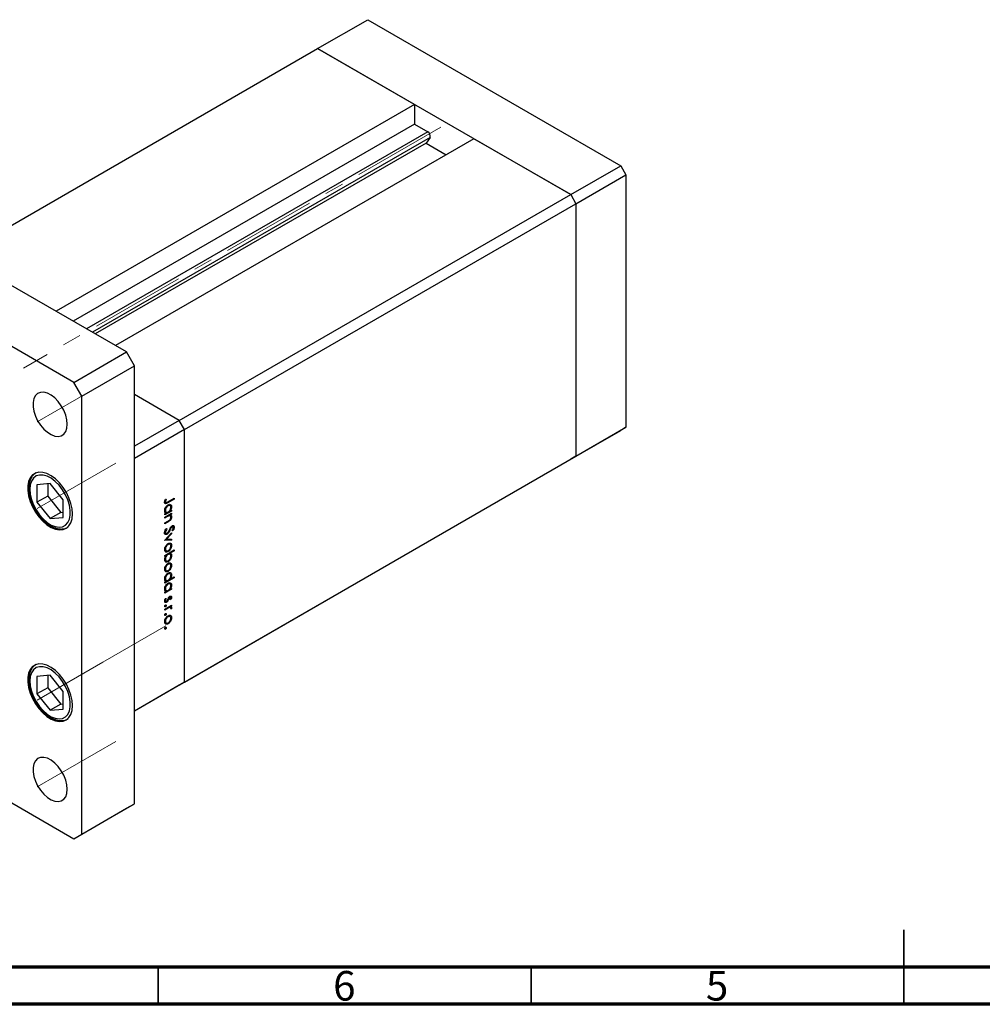
# Model space of a CAD drawing. Units: millimetres. Extents: x 15 to 461, y 5 to 292.
# Drawn here: x 96 to 226, y 5 to 137 of the extents above; entities that cross this region are included whole.
import ezdxf

# ---------------------------------------------------------------- set-up
doc = ezdxf.new("R2010")
doc.units = ezdxf.units.MM
doc.linetypes.add('CENTERX2', pattern=[20.32, 12.7, -2.54, 2.54, -2.54])
doc.styles.add('SLDTEXTSTYLE0', font='TXT', dxfattribs={"width": 0.75})

msp = doc.modelspace()

# ---------------------------------------------------------------- linework, layer by layer
at = {"color": 7, "linetype": 'Continuous', "lineweight": 25}
for p, q in [((136.38, 133.26), (143.1, 137.13)), ((143.1, 137.13), (177.04, 117.54)), ((88.3, 105.5), (136.38, 133.26)), ((149.37, 125.76), (136.38, 133.26)), ((136.38, 133.26), (170.32, 113.66)), ((149.37, 125.76), (101.29, 98)), ((149.37, 125.76), (149.37, 123.1)), ((149.37, 123.1), (103.59, 96.67)), ((149.37, 123.1), (151.16, 122.07)), ((150.92, 120.58), (106.55, 94.96)), ((157.33, 121.16), (109.24, 93.41)), ((151.45, 121.33), (150.92, 120.58)), ((150.92, 120.58), (153.61, 119.02)), ((170.32, 113.66), (157.33, 121.16)), ((170.32, 113.66), (177.04, 117.54)), ((171.03, 112.44), (177.74, 116.32)), ((177.04, 117.54), (177.74, 116.32)), ((177.74, 116.32), (177.74, 82.43)), ((117.82, 83.35), (170.32, 113.66)), ((170.32, 113.66), (171.03, 112.44)), ((118.52, 82.13), (171.03, 112.44)), ((171.03, 112.44), (171.03, 78.55)), ((110.74, 92.54), (77.51, 111.73)), ((103.67, 88.46), (70.44, 107.64)), ((103.67, 88.46), (110.74, 92.54)), ((111.81, 90.7), (110.74, 92.54)), ((104.73, 86.62), (111.81, 90.7)), ((111.81, 31.91), (111.81, 90.7)), ((104.73, 86.62), (103.67, 88.46)), ((104.73, 27.83), (104.73, 86.62)), ((117.82, 83.35), (111.81, 86.82)), ((117.82, 83.35), (111.81, 79.88)), ((118.52, 82.13), (117.82, 83.35)), ((118.52, 82.13), (111.81, 78.25)), ((118.52, 48.24), (118.52, 82.13)), ((170.32, 78.14), (177.04, 82.02)), ((171.03, 78.55), (177.74, 82.43)), ((177.74, 82.43), (177.04, 82.02)), ((111.81, 44.36), (111.81, 78.25)), ((117.82, 47.83), (170.32, 78.14)), ((118.52, 48.24), (171.03, 78.55)), ((171.03, 78.55), (170.32, 78.14)), ((100.49, 74.88), (98.73, 74.73)), ((98.73, 74.73), (98.73, 72.38)), ((100.17, 74.85), (100.17, 73.21)), ((102.25, 72.69), (100.49, 74.88)), ((100.17, 73.21), (98.73, 72.38)), ((100.17, 73.21), (101.93, 71.02)), ((102.25, 70.34), (102.25, 72.69)), ((115.98, 72.81), (116.08, 72.79)), ((117.11, 72.79), (116.27, 72.3)), ((116.29, 72.44), (117.11, 72.91)), ((117, 72.85), (117.11, 72.79)), ((117.11, 72.91), (117.11, 72.79)), ((98.73, 72.38), (100.49, 70.19)), ((115.85, 72.44), (116.01, 72.35)), ((115.87, 72.51), (115.97, 72.45)), ((115.89, 72.61), (115.98, 72.56)), ((116.23, 71.97), (116.32, 71.91)), ((116.62, 71.91), (116.37, 72.05)), ((116.65, 71.84), (116.79, 71.76)), ((101.93, 71.02), (100.49, 70.19)), ((100.49, 70.19), (102.25, 70.34)), ((101.93, 71.02), (102.25, 71.05)), ((115.87, 71.34), (115.97, 71.28)), ((116.78, 71.2), (115.87, 70.68)), ((115.87, 71.16), (116.12, 71.01)), ((115.87, 70.39), (116.78, 70.91)), ((115.87, 70.81), (116.03, 70.9)), ((115.87, 70.68), (115.87, 70.81)), ((116.2, 70.45), (115.87, 70.26)), ((115.87, 70.26), (115.87, 70.39)), ((115.93, 71.12), (115.88, 71.09)), ((116.31, 70.64), (116.44, 70.57)), ((116.63, 70.53), (116.37, 70.68)), ((116.42, 70.7), (116.44, 70.6)), ((116.5, 70.75), (116.61, 70.69)), ((116.53, 71.28), (116.61, 71.23)), ((116.61, 71.23), (116.78, 71.33)), ((116.78, 70.78), (116.61, 70.69)), ((116.66, 71.26), (116.78, 71.2)), ((116.66, 70.84), (116.78, 70.78)), ((116.66, 70.47), (116.79, 70.39)), ((116.78, 71.33), (116.78, 71.2)), ((116.78, 70.91), (116.78, 70.78)), ((115.87, 69.6), (116.3, 69.84)), ((116.33, 69.74), (115.87, 69.47)), ((115.87, 69.47), (115.87, 69.6)), ((116.09, 68.84), (116.17, 68.79)), ((116.11, 68.87), (116.17, 68.79)), ((116.62, 68.94), (116.7, 68.9)), ((116.76, 69.14), (116.86, 69.09)), ((116.96, 69.1), (116.81, 69.18)), ((116.84, 69.2), (117.14, 69.03)), ((115.84, 68.3), (116.04, 68.19)), ((115.84, 68.26), (116.17, 68.07)), ((115.86, 68.42), (115.97, 68.36)), ((115.87, 67.27), (116.78, 68.27)), ((116.03, 67.45), (116.12, 67.4)), ((116.78, 68.13), (116.12, 67.4)), ((116.12, 67.4), (116.78, 67.44)), ((116.55, 67.43), (116.78, 67.3)), ((116.69, 68.18), (116.78, 68.13)), ((116.78, 68.27), (116.78, 68.13)), ((116.78, 67.44), (116.78, 67.3)), ((116.93, 68.52), (116.86, 68.6)), ((116.78, 67.3), (115.87, 67.25)), ((115.87, 67.25), (115.87, 67.27)), ((115.87, 66.14), (115.97, 66.09)), ((116.23, 66.76), (116.32, 66.71)), ((116.62, 66.71), (116.37, 66.85)), ((116.56, 66.13), (116.64, 66.08)), ((116.65, 66.65), (116.79, 66.57)), ((115.86, 65.97), (116.11, 65.83)), ((115.87, 65.24), (117.14, 65.97)), ((115.87, 65.11), (115.87, 65.24)), ((116.04, 65.21), (115.87, 65.11)), ((115.88, 64.79), (115.97, 64.74)), ((115.93, 65.27), (116.04, 65.21)), ((116.18, 65.84), (116.32, 65.75)), ((116.21, 65.44), (116.33, 65.37)), ((116.62, 65.38), (116.36, 65.52)), ((116.5, 65.6), (116.61, 65.54)), ((117.14, 65.84), (116.61, 65.54)), ((116.65, 65.3), (116.79, 65.21)), ((117.03, 65.91), (117.14, 65.84)), ((117.14, 65.97), (117.14, 65.84)), ((115.86, 64.62), (116.12, 64.48)), ((115.87, 63.49), (115.97, 63.43)), ((116.17, 64.49), (116.32, 64.4)), ((116.23, 64.1), (116.32, 64.05)), ((116.62, 64.05), (116.37, 64.19)), ((116.56, 63.48), (116.64, 63.43)), ((116.65, 63.99), (116.79, 63.91)), ((115.86, 63.32), (116.11, 63.17)), ((117.14, 62.25), (115.87, 61.52)), ((115.87, 62.18), (115.97, 62.12)), ((116.18, 63.18), (116.32, 63.1)), ((116.23, 62.81), (116.32, 62.75)), ((116.62, 62.75), (116.37, 62.89)), ((116.53, 62.11), (116.6, 62.07)), ((116.6, 62.07), (117.14, 62.38)), ((116.65, 62.68), (116.79, 62.6)), ((117.03, 62.32), (117.14, 62.25)), ((117.14, 62.38), (117.14, 62.25)), ((115.87, 62), (116.12, 61.85)), ((115.87, 61.65), (116.03, 61.74)), ((115.87, 61.52), (115.87, 61.65)), ((115.87, 60.82), (115.97, 60.77)), ((115.93, 61.96), (115.88, 61.93)), ((115.92, 61.8), (116.03, 61.74)), ((116.23, 61.45), (116.32, 61.4)), ((116.62, 61.39), (116.37, 61.54)), ((116.61, 60.72), (116.78, 60.81)), ((116.65, 61.33), (116.79, 61.25)), ((116.78, 60.81), (116.78, 60.69)), ((116.78, 60.69), (115.87, 60.16)), ((115.87, 60.64), (116.12, 60.5)), ((115.87, 60.29), (116.03, 60.38)), ((115.87, 60.16), (115.87, 60.29)), ((115.93, 60.61), (115.88, 60.58)), ((115.92, 60.44), (116.03, 60.38)), ((115.98, 59.47), (116.06, 59.44)), ((116.4, 59.59), (116.48, 59.54)), ((116.47, 59.68), (116.56, 59.63)), ((116.65, 59.63), (116.5, 59.72)), ((116.53, 60.76), (116.61, 60.72)), ((116.57, 59.76), (116.79, 59.62)), ((116.66, 60.75), (116.78, 60.69)), ((115.86, 59.1), (116.12, 58.95)), ((115.86, 58.4), (115.96, 58.34)), ((115.87, 59.15), (116.01, 59.07)), ((115.87, 58.04), (116.78, 58.56)), ((115.88, 59.23), (115.97, 59.18)), ((115.96, 58.58), (116.06, 58.52)), ((116.17, 59.13), (116.26, 59.08)), ((116.35, 58.32), (116.49, 58.24)), ((116.63, 58.24), (116.43, 58.36)), ((116.46, 58.38), (116.79, 58.19)), ((116.53, 58.42), (116.64, 58.35)), ((116.59, 59.33), (116.66, 59.28)), ((116.66, 59.28), (116.59, 59.32)), ((116.78, 58.43), (116.64, 58.35)), ((116.66, 58.5), (116.78, 58.43)), ((116.78, 58.56), (116.78, 58.43)), ((115.86, 57.25), (115.96, 57.19)), ((116.18, 58.09), (115.87, 57.91)), ((115.87, 57.91), (115.87, 58.04)), ((115.96, 57.43), (116.06, 57.37)), ((116.23, 57.07), (116.32, 57.01)), ((116.62, 57.01), (116.37, 57.16)), ((116.65, 56.96), (116.79, 56.87)), ((116.76, 58.06), (116.66, 58.07)), ((116.67, 58.11), (116.76, 58.06)), ((115.86, 56.28), (116.11, 56.14)), ((115.87, 56.45), (115.97, 56.4)), ((115.96, 55.58), (116.06, 55.52)), ((116.18, 56.15), (116.32, 56.06)), ((116.56, 56.44), (116.64, 56.39)), ((115.86, 55.4), (115.96, 55.34)), ((100.49, 49.16), (98.73, 49)), ((98.73, 49), (98.73, 46.66)), ((100.17, 49.13), (100.17, 47.49)), ((102.25, 46.97), (100.49, 49.16)), ((118.52, 48.24), (111.81, 44.36)), ((117.82, 47.83), (111.81, 44.36)), ((117.82, 47.83), (118.52, 48.24)), ((70.44, 46.4), (103.67, 27.22)), ((100.17, 47.49), (98.73, 46.66)), ((98.73, 46.66), (100.49, 44.47)), ((100.17, 47.49), (101.93, 45.3)), ((102.25, 44.62), (102.25, 46.97)), ((101.93, 45.3), (100.49, 44.47)), ((101.93, 45.3), (102.25, 45.33)), ((100.49, 44.47), (102.25, 44.62)), ((104.73, 27.83), (111.81, 31.91)), ((110.74, 31.3), (111.81, 31.91)), ((103.67, 27.22), (110.74, 31.3)), ((103.67, 27.22), (104.73, 27.83))]:
    msp.add_line(p, q, dxfattribs=at)
at = {"color": 7, "linetype": 'CENTERX2', "lineweight": 18}
for p, q in [((152.89, 122.69), (96.93, 90.38)), ((98.76, 83.17), (109.3, 89.25)), ((98.76, 71.53), (109.3, 77.62)), ((116.01, 55.77), (107.56, 50.9)), ((98.76, 45.81), (107.56, 50.9)), ((98.76, 34.18), (109.3, 40.26))]:
    msp.add_line(p, q, dxfattribs=at)
at = {"color": 8, "linetype": 'Continuous', "lineweight": 25}
for p, q in [((151.16, 122.07), (105.38, 95.64)), ((151.45, 121.33), (106.16, 95.19)), ((116.15, 72.37), (116.27, 72.3)), ((116.09, 70.51), (116.2, 70.45)), ((116.22, 69.8), (116.33, 69.74)), ((116.49, 68.68), (116.57, 68.64)), ((116.06, 58.15), (116.18, 58.09)), ((116.3, 59.39), (116.38, 59.34))]:
    msp.add_line(p, q, dxfattribs=at)
at = {"color": 7, "linetype": 'Continuous', "lineweight": 35}
for p, q in [((215, 5), (215, 15)), ((115, 10), (115, 5)), ((165, 10), (165, 5)), ((215, 10), (215, 5))]:
    msp.add_line(p, q, dxfattribs=at)
at = {"color": 7, "linetype": 'Continuous', "lineweight": 70}
for p, q in [((410, 10), (20, 10)), ((415, 5), (15, 5))]:
    msp.add_line(p, q, dxfattribs=at)
at = {"color": 7, "linetype": 'Continuous', "lineweight": 25, "flags": 128}
for points in [[(102.79, 82.84), (102.74, 83.45), (102.58, 84.08), (102.32, 84.72), (101.98, 85.33), (101.57, 85.89), (101.11, 86.37), (100.62, 86.75), (100.12, 87), (99.64, 87.13), (99.2, 87.11), (98.82, 86.96), (98.52, 86.68), (98.31, 86.28), (98.21, 85.78), (98.21, 85.2), (98.31, 84.58), (98.52, 83.94), (98.82, 83.31), (99.2, 82.72), (99.64, 82.2), (100.12, 81.77), (100.62, 81.45), (101.11, 81.26), (101.57, 81.2), (101.98, 81.29), (102.32, 81.51), (102.58, 81.85), (102.74, 82.3), (102.79, 82.84)], [(103.5, 70.8), (103.44, 71.49), (103.28, 72.21), (103.02, 72.95), (102.67, 73.67), (102.24, 74.36), (101.74, 74.97), (101.2, 75.5), (100.63, 75.92), (100.06, 76.22), (99.51, 76.38), (98.99, 76.41), (98.52, 76.29), (98.13, 76.04), (97.82, 75.67), (97.61, 75.18), (97.5, 74.59), (97.5, 73.93), (97.61, 73.22), (97.82, 72.49), (98.13, 71.75), (98.52, 71.05), (98.99, 70.4), (99.51, 69.82), (100.06, 69.35), (100.63, 68.99), (101.2, 68.75), (101.74, 68.66), (102.24, 68.7), (102.67, 68.88), (103.02, 69.2), (103.28, 69.63), (103.44, 70.17), (103.5, 70.8)], [(97.77, 74.11), (97.83, 73.44), (97.99, 72.74), (98.26, 72.03), (98.62, 71.34), (99.05, 70.7), (99.55, 70.13), (100.08, 69.67), (100.63, 69.32), (101.17, 69.1), (101.69, 69.02), (102.16, 69.09), (102.56, 69.29), (102.87, 69.64), (103.09, 70.09), (103.2, 70.65), (103.2, 71.29), (103.09, 71.98), (102.87, 72.69), (102.56, 73.39), (102.16, 74.06), (101.69, 74.67), (101.17, 75.18), (100.63, 75.59), (100.08, 75.88), (99.55, 76.03), (99.05, 76.03), (98.62, 75.9), (98.26, 75.62), (97.99, 75.22), (97.83, 74.71), (97.77, 74.11)], [(103.5, 45.08), (103.44, 45.77), (103.28, 46.49), (103.02, 47.23), (102.67, 47.95), (102.24, 48.63), (101.74, 49.25), (101.2, 49.78), (100.63, 50.2), (100.06, 50.5), (99.51, 50.66), (98.99, 50.69), (98.52, 50.57), (98.13, 50.32), (97.82, 49.95), (97.61, 49.46), (97.5, 48.87), (97.5, 48.21), (97.61, 47.5), (97.82, 46.77), (98.13, 46.03), (98.52, 45.33), (98.99, 44.68), (99.51, 44.1), (100.06, 43.63), (100.63, 43.26), (101.2, 43.03), (101.74, 42.94), (102.24, 42.98), (102.67, 43.16), (103.02, 43.48), (103.28, 43.91), (103.44, 44.45), (103.5, 45.08)], [(97.77, 48.39), (97.83, 47.72), (97.99, 47.02), (98.26, 46.31), (98.62, 45.62), (99.05, 44.98), (99.55, 44.41), (100.08, 43.94), (100.63, 43.59), (101.17, 43.38), (101.69, 43.3), (102.16, 43.37), (102.56, 43.57), (102.87, 43.91), (103.09, 44.37), (103.2, 44.93), (103.2, 45.57), (103.09, 46.26), (102.87, 46.97), (102.56, 47.67), (102.16, 48.34), (101.69, 48.94), (101.17, 49.46), (100.63, 49.87), (100.08, 50.16), (99.55, 50.31), (99.05, 50.31), (98.62, 50.18), (98.26, 49.9), (97.99, 49.5), (97.83, 48.99), (97.77, 48.39)], [(102.79, 33.85), (102.74, 34.45), (102.58, 35.09), (102.32, 35.73), (101.98, 36.34), (101.57, 36.9), (101.11, 37.38), (100.62, 37.76), (100.12, 38.01), (99.64, 38.13), (99.2, 38.12), (98.82, 37.97), (98.52, 37.68), (98.31, 37.28), (98.21, 36.78), (98.21, 36.21), (98.31, 35.59), (98.52, 34.95), (98.82, 34.32), (99.2, 33.73), (99.64, 33.2), (100.12, 32.77), (100.62, 32.46), (101.11, 32.27), (101.57, 32.21), (101.98, 32.3), (102.32, 32.52), (102.58, 32.86), (102.74, 33.31), (102.79, 33.85)]]:
    msp.add_lwpolyline(points, dxfattribs=at)
at = {"color": 7, "linetype": 'Continuous', "lineweight": 25}
msp.add_arc((150.87, 121.53), 0.615, 341.2216, 61.1898, dxfattribs=at)
for points, knots in [([(98.59, 76.34), (98.48, 76.25), (98.23, 76.07), (97.95, 75.67), (97.76, 75.19), (97.66, 74.71), (97.66, 74.39), (97.65, 74.27)], [0, 0, 0, 0, 0.201492, 0.418051, 0.639184, 0.867525, 1, 1, 1, 1]), ([(97.65, 74.27), (97.66, 74.16), (97.66, 73.83), (97.75, 73.25), (97.95, 72.56), (98.24, 71.87), (98.6, 71.2), (99.03, 70.58), (99.51, 70.03), (100.03, 69.56), (100.59, 69.18), (101.15, 68.92), (101.71, 68.78), (102.25, 68.78), (102.66, 68.88), (102.87, 69.01), (102.93, 69.05)], [0, 0, 0, 0, 0.041079, 0.118275, 0.195315, 0.272168, 0.348917, 0.425691, 0.5026, 0.579786, 0.657393, 0.735482, 0.813726, 0.89093, 0.965611, 1, 1, 1, 1]), ([(115.84, 72.39), (115.85, 72.47), (115.87, 72.61), (115.95, 72.75), (115.98, 72.81)], [0, 0, 0, 0, 0.557518, 1, 1, 1, 1]), ([(116.08, 72.79), (116.06, 72.75), (116.02, 72.67), (116, 72.59), (115.98, 72.56)], [0, 0, 0, 0, 0.56009, 1, 1, 1, 1]), ([(116.27, 72.3), (116.22, 72.28), (116.12, 72.22), (116, 72.17), (115.92, 72.19), (115.85, 72.25), (115.85, 72.33), (115.84, 72.39)], [0, 0, 0, 0, 0.251097, 0.500748, 0.625994, 0.751259, 1, 1, 1, 1]), ([(115.86, 71.22), (115.86, 71.31), (115.88, 71.48), (116.01, 71.73), (116.16, 71.93), (116.27, 72), (116.33, 72.04)], [0, 0, 0, 0, 0.279574, 0.559348, 0.779596, 1, 1, 1, 1]), ([(115.98, 72.56), (115.98, 72.54), (115.97, 72.5), (115.97, 72.47), (115.97, 72.45)], [0, 0, 0, 0, 0.5599, 1, 1, 1, 1]), ([(115.97, 72.45), (115.97, 72.43), (115.97, 72.4), (116, 72.36), (116.03, 72.34), (116.13, 72.34), (116.22, 72.39), (116.29, 72.44)], [0, 0, 0, 0, 0.124953, 0.249873, 0.374824, 0.499874, 1, 1, 1, 1]), ([(116.32, 71.91), (116.27, 71.87), (116.17, 71.79), (116.05, 71.61), (115.98, 71.44), (115.97, 71.33), (115.97, 71.28)], [0, 0, 0, 0, 0.2794, 0.5591, 0.779554, 1, 1, 1, 1]), ([(116.68, 71.69), (116.67, 71.75), (116.66, 71.87), (116.57, 71.95), (116.45, 71.97), (116.37, 71.93), (116.32, 71.91)], [0, 0, 0, 0, 0.279744, 0.559262, 0.779722, 1, 1, 1, 1]), ([(116.32, 71.07), (116.38, 71.1), (116.48, 71.18), (116.6, 71.36), (116.67, 71.54), (116.68, 71.64), (116.68, 71.69)], [0, 0, 0, 0, 0.279651, 0.559215, 0.779501, 1, 1, 1, 1]), ([(116.33, 72.04), (116.4, 72.07), (116.53, 72.13), (116.68, 72.07), (116.78, 71.94), (116.79, 71.82), (116.79, 71.76)], [0, 0, 0, 0, 0.279409, 0.559215, 0.779552, 1, 1, 1, 1]), ([(116.79, 71.76), (116.78, 71.66), (116.77, 71.48), (116.66, 71.31), (116.61, 71.23)], [0, 0, 0, 0, 0.559064, 1, 1, 1, 1]), ([(116.03, 70.9), (115.97, 70.93), (115.87, 71), (115.86, 71.15), (115.86, 71.22)], [0, 0, 0, 0, 0.558753, 1, 1, 1, 1]), ([(115.97, 71.28), (115.97, 71.23), (115.99, 71.11), (116.08, 71.02), (116.2, 71.01), (116.28, 71.05), (116.32, 71.07)], [0, 0, 0, 0, 0.2798184, 0.5594219, 0.779573, 1, 1, 1, 1]), ([(116.44, 70.57), (116.4, 70.55), (116.32, 70.51), (116.23, 70.47), (116.2, 70.45)], [0, 0, 0, 0, 0.5596576, 1, 1, 1, 1]), ([(116.79, 70.39), (116.79, 70.34), (116.78, 70.24), (116.72, 70.08), (116.57, 69.88), (116.43, 69.79), (116.33, 69.74)], [0, 0, 0, 0, 0.187012, 0.37387, 0.560617, 1, 1, 1, 1]), ([(116.68, 70.35), (116.68, 70.39), (116.67, 70.48), (116.6, 70.55), (116.53, 70.58), (116.47, 70.57), (116.44, 70.57)], [0, 0, 0, 0, 0.279563, 0.559407, 0.779699, 1, 1, 1, 1]), ([(116.5, 69.98), (116.53, 70), (116.59, 70.06), (116.67, 70.2), (116.68, 70.29), (116.68, 70.35)], [0, 0, 0, 0, 0.281192, 0.561331, 1, 1, 1, 1]), ([(116.61, 70.69), (116.67, 70.66), (116.77, 70.61), (116.79, 70.46), (116.79, 70.39)], [0, 0, 0, 0, 0.559141, 1, 1, 1, 1]), ([(115.84, 68.28), (115.84, 68.34), (115.85, 68.45), (115.95, 68.67), (116.05, 68.8), (116.11, 68.87)], [0, 0, 0, 0, 0.279875, 0.559691, 1, 1, 1, 1]), ([(116.17, 68.79), (116.12, 68.71), (116.04, 68.61), (115.97, 68.45), (115.97, 68.39), (115.97, 68.36)], [0, 0, 0, 0, 0.559321, 0.779782, 1, 1, 1, 1]), ([(116.3, 69.84), (116.34, 69.87), (116.4, 69.9), (116.47, 69.96), (116.5, 69.98)], [0, 0, 0, 0, 0.560255, 1, 1, 1, 1]), ([(116.5, 68.69), (116.52, 68.75), (116.57, 68.87), (116.64, 68.98), (116.66, 69.02)], [0, 0, 0, 0, 0.560415, 1, 1, 1, 1]), ([(116.7, 68.9), (116.67, 68.85), (116.63, 68.76), (116.59, 68.68), (116.57, 68.64)], [0, 0, 0, 0, 0.559906, 1, 1, 1, 1]), ([(116.66, 69.02), (116.7, 69.07), (116.75, 69.14), (116.82, 69.19), (116.85, 69.21)], [0, 0, 0, 0, 0.55984, 1, 1, 1, 1]), ([(116.86, 69.09), (116.84, 69.07), (116.81, 69.05), (116.75, 68.99), (116.72, 68.93), (116.7, 68.9)], [0, 0, 0, 0, 0.279835, 0.559803, 1, 1, 1, 1]), ([(116.85, 69.21), (116.9, 69.23), (116.98, 69.27), (117.08, 69.23), (117.13, 69.14), (117.14, 69.06), (117.14, 69.03)], [0, 0, 0, 0, 0.2794969, 0.558769, 0.779387, 1, 1, 1, 1]), ([(117.01, 68.97), (117.01, 68.99), (117.01, 69.05), (116.97, 69.1), (116.92, 69.11), (116.88, 69.1), (116.86, 69.09)], [0, 0, 0, 0, 0.280274, 0.559931, 0.77992, 1, 1, 1, 1]), ([(116.86, 68.6), (116.9, 68.66), (116.96, 68.75), (117.01, 68.89), (117.01, 68.94), (117.01, 68.97)], [0, 0, 0, 0, 0.559835, 0.779848, 1, 1, 1, 1]), ([(117.14, 69.03), (117.14, 68.98), (117.13, 68.89), (117.06, 68.71), (116.98, 68.59), (116.93, 68.52)], [0, 0, 0, 0, 0.279762, 0.5595, 1, 1, 1, 1]), ([(116.17, 68.07), (116.12, 68.05), (116.02, 68.01), (115.91, 68.06), (115.85, 68.15), (115.84, 68.24), (115.84, 68.28)], [0, 0, 0, 0, 0.279182, 0.559073, 0.779436, 1, 1, 1, 1]), ([(115.97, 68.36), (115.97, 68.32), (115.98, 68.25), (116.03, 68.18), (116.1, 68.16), (116.15, 68.19), (116.18, 68.2)], [0, 0, 0, 0, 0.280255, 0.560109, 0.78008, 1, 1, 1, 1]), ([(116.57, 68.64), (116.52, 68.51), (116.44, 68.34), (116.29, 68.15), (116.21, 68.1), (116.17, 68.07)], [0, 0, 0, 0, 0.560115, 0.780284, 1, 1, 1, 1]), ([(116.18, 68.2), (116.2, 68.22), (116.25, 68.25), (116.28, 68.3), (116.3, 68.32)], [0, 0, 0, 0, 0.55899, 1, 1, 1, 1]), ([(116.3, 68.32), (116.34, 68.39), (116.41, 68.51), (116.47, 68.64), (116.5, 68.69)], [0, 0, 0, 0, 0.5595002, 1, 1, 1, 1]), ([(115.86, 66.02), (115.86, 66.11), (115.88, 66.28), (116.01, 66.53), (116.16, 66.72), (116.27, 66.8), (116.32, 66.83)], [0, 0, 0, 0, 0.279777, 0.559194, 0.7796, 1, 1, 1, 1]), ([(116.32, 66.71), (116.27, 66.67), (116.16, 66.59), (116.05, 66.42), (115.98, 66.24), (115.97, 66.14), (115.97, 66.09)], [0, 0, 0, 0, 0.279588, 0.559161, 0.779534, 1, 1, 1, 1]), ([(115.97, 66.09), (115.97, 66.03), (115.98, 65.92), (116.08, 65.84), (116.2, 65.82), (116.28, 65.86), (116.32, 65.88)], [0, 0, 0, 0, 0.2797663, 0.5591653, 0.7796144, 1, 1, 1, 1]), ([(116.32, 66.83), (116.39, 66.87), (116.51, 66.92), (116.6, 66.89), (116.64, 66.88)], [0, 0, 0, 0, 0.559285, 1, 1, 1, 1]), ([(116.68, 66.5), (116.67, 66.56), (116.66, 66.67), (116.56, 66.75), (116.45, 66.77), (116.36, 66.73), (116.32, 66.71)], [0, 0, 0, 0, 0.2794683, 0.5592787, 0.779558, 1, 1, 1, 1]), ([(116.32, 65.88), (116.37, 65.92), (116.48, 65.99), (116.6, 66.17), (116.67, 66.35), (116.68, 66.45), (116.68, 66.5)], [0, 0, 0, 0, 0.279599, 0.559378, 0.779652, 1, 1, 1, 1]), ([(116.64, 66.08), (116.59, 66.01), (116.49, 65.87), (116.37, 65.79), (116.32, 65.75)], [0, 0, 0, 0, 0.559216, 1, 1, 1, 1]), ([(116.64, 66.88), (116.69, 66.84), (116.78, 66.77), (116.79, 66.63), (116.79, 66.57)], [0, 0, 0, 0, 0.558866, 1, 1, 1, 1]), ([(116.79, 66.57), (116.78, 66.48), (116.77, 66.32), (116.68, 66.15), (116.64, 66.08)], [0, 0, 0, 0, 0.559196, 1, 1, 1, 1]), ([(116.32, 65.75), (116.25, 65.72), (116.11, 65.66), (115.96, 65.72), (115.87, 65.84), (115.86, 65.96), (115.86, 66.02)], [0, 0, 0, 0, 0.279523, 0.559384, 0.779517, 1, 1, 1, 1]), ([(115.86, 64.68), (115.87, 64.78), (115.88, 64.96), (115.99, 65.13), (116.04, 65.21)], [0, 0, 0, 0, 0.558914, 1, 1, 1, 1]), ([(116.33, 65.37), (116.27, 65.33), (116.16, 65.26), (116.05, 65.07), (115.98, 64.9), (115.97, 64.79), (115.97, 64.74)], [0, 0, 0, 0, 0.279648, 0.559187, 0.779499, 1, 1, 1, 1]), ([(116.79, 65.21), (116.78, 65.13), (116.77, 64.96), (116.64, 64.71), (116.49, 64.51), (116.38, 64.44), (116.32, 64.4)], [0, 0, 0, 0, 0.279589, 0.559345, 0.779628, 1, 1, 1, 1]), ([(116.32, 64.53), (116.37, 64.57), (116.48, 64.64), (116.6, 64.82), (116.67, 65), (116.68, 65.1), (116.68, 65.15)], [0, 0, 0, 0, 0.279432, 0.559149, 0.779576, 1, 1, 1, 1]), ([(116.68, 65.15), (116.67, 65.21), (116.66, 65.33), (116.57, 65.42), (116.45, 65.43), (116.37, 65.39), (116.33, 65.37)], [0, 0, 0, 0, 0.279799, 0.559452, 0.779662, 1, 1, 1, 1]), ([(116.61, 65.54), (116.67, 65.5), (116.77, 65.44), (116.79, 65.28), (116.79, 65.21)], [0, 0, 0, 0, 0.559285, 1, 1, 1, 1]), ([(116.32, 64.4), (116.25, 64.37), (116.11, 64.31), (115.96, 64.37), (115.87, 64.5), (115.86, 64.62), (115.86, 64.68)], [0, 0, 0, 0, 0.279433, 0.559216, 0.779559, 1, 1, 1, 1]), ([(115.86, 63.37), (115.86, 63.45), (115.88, 63.62), (116.01, 63.87), (116.16, 64.07), (116.27, 64.14), (116.32, 64.18)], [0, 0, 0, 0, 0.279777, 0.559194, 0.7796, 1, 1, 1, 1]), ([(115.97, 64.74), (115.97, 64.69), (115.99, 64.57), (116.08, 64.49), (116.2, 64.47), (116.28, 64.51), (116.32, 64.53)], [0, 0, 0, 0, 0.27978, 0.559308, 0.779722, 1, 1, 1, 1]), ([(116.32, 64.05), (116.27, 64.01), (116.16, 63.94), (116.05, 63.76), (115.98, 63.58), (115.97, 63.48), (115.97, 63.43)], [0, 0, 0, 0, 0.279588, 0.559161, 0.779534, 1, 1, 1, 1]), ([(115.97, 63.43), (115.97, 63.38), (115.98, 63.26), (116.08, 63.18), (116.2, 63.17), (116.28, 63.21), (116.32, 63.23)], [0, 0, 0, 0, 0.279766, 0.559165, 0.779614, 1, 1, 1, 1]), ([(116.32, 64.18), (116.39, 64.21), (116.51, 64.26), (116.6, 64.23), (116.64, 64.22)], [0, 0, 0, 0, 0.559285, 1, 1, 1, 1]), ([(116.68, 63.85), (116.67, 63.9), (116.66, 64.02), (116.56, 64.09), (116.45, 64.11), (116.36, 64.07), (116.32, 64.05)], [0, 0, 0, 0, 0.279468, 0.559279, 0.779558, 1, 1, 1, 1]), ([(116.32, 63.23), (116.37, 63.26), (116.48, 63.34), (116.6, 63.52), (116.67, 63.69), (116.68, 63.8), (116.68, 63.85)], [0, 0, 0, 0, 0.2795992, 0.5593779, 0.7796524, 1, 1, 1, 1]), ([(116.64, 63.43), (116.59, 63.35), (116.49, 63.21), (116.37, 63.13), (116.32, 63.1)], [0, 0, 0, 0, 0.559216, 1, 1, 1, 1]), ([(116.64, 64.22), (116.69, 64.18), (116.78, 64.12), (116.79, 63.97), (116.79, 63.91)], [0, 0, 0, 0, 0.558866, 1, 1, 1, 1]), ([(116.79, 63.91), (116.78, 63.82), (116.77, 63.66), (116.68, 63.5), (116.64, 63.43)], [0, 0, 0, 0, 0.559196, 1, 1, 1, 1]), ([(116.32, 63.1), (116.25, 63.07), (116.11, 63.01), (115.96, 63.06), (115.87, 63.19), (115.86, 63.31), (115.86, 63.37)], [0, 0, 0, 0, 0.279523, 0.559384, 0.779517, 1, 1, 1, 1]), ([(115.86, 62.06), (115.86, 62.15), (115.88, 62.32), (116.01, 62.57), (116.16, 62.77), (116.27, 62.84), (116.33, 62.88)], [0, 0, 0, 0, 0.279574, 0.559348, 0.779596, 1, 1, 1, 1]), ([(116.32, 62.75), (116.27, 62.71), (116.17, 62.63), (116.05, 62.45), (115.98, 62.28), (115.97, 62.17), (115.97, 62.12)], [0, 0, 0, 0, 0.2794, 0.5591, 0.779554, 1, 1, 1, 1]), ([(115.97, 62.12), (115.97, 62.07), (115.99, 61.95), (116.08, 61.86), (116.2, 61.85), (116.28, 61.89), (116.32, 61.91)], [0, 0, 0, 0, 0.279818, 0.559422, 0.779573, 1, 1, 1, 1]), ([(116.68, 62.53), (116.67, 62.59), (116.66, 62.71), (116.57, 62.79), (116.45, 62.81), (116.37, 62.77), (116.32, 62.75)], [0, 0, 0, 0, 0.279744, 0.559262, 0.779722, 1, 1, 1, 1]), ([(116.32, 61.91), (116.38, 61.94), (116.48, 62.02), (116.6, 62.2), (116.67, 62.38), (116.68, 62.48), (116.68, 62.53)], [0, 0, 0, 0, 0.279651, 0.559215, 0.779501, 1, 1, 1, 1]), ([(116.33, 62.88), (116.4, 62.91), (116.53, 62.97), (116.68, 62.91), (116.78, 62.78), (116.79, 62.66), (116.79, 62.6)], [0, 0, 0, 0, 0.279409, 0.559215, 0.779552, 1, 1, 1, 1]), ([(116.79, 62.6), (116.78, 62.5), (116.76, 62.32), (116.65, 62.15), (116.6, 62.07)], [0, 0, 0, 0, 0.558429, 1, 1, 1, 1]), ([(116.03, 61.74), (115.97, 61.77), (115.87, 61.84), (115.86, 61.99), (115.86, 62.06)], [0, 0, 0, 0, 0.558753, 1, 1, 1, 1]), ([(115.86, 60.71), (115.86, 60.79), (115.88, 60.96), (116.01, 61.21), (116.16, 61.41), (116.27, 61.49), (116.33, 61.52)], [0, 0, 0, 0, 0.279574, 0.559348, 0.779596, 1, 1, 1, 1]), ([(116.32, 61.4), (116.27, 61.36), (116.17, 61.28), (116.05, 61.1), (115.98, 60.92), (115.97, 60.82), (115.97, 60.77)], [0, 0, 0, 0, 0.2794, 0.5591, 0.779554, 1, 1, 1, 1]), ([(116.68, 61.18), (116.67, 61.24), (116.66, 61.35), (116.57, 61.44), (116.45, 61.45), (116.37, 61.41), (116.32, 61.4)], [0, 0, 0, 0, 0.279744, 0.559262, 0.779722, 1, 1, 1, 1]), ([(116.32, 60.55), (116.38, 60.59), (116.48, 60.66), (116.6, 60.85), (116.67, 61.03), (116.68, 61.13), (116.68, 61.18)], [0, 0, 0, 0, 0.2796512, 0.5592146, 0.7795012, 1, 1, 1, 1]), ([(116.33, 61.52), (116.4, 61.55), (116.53, 61.62), (116.68, 61.55), (116.78, 61.43), (116.79, 61.31), (116.79, 61.25)], [0, 0, 0, 0, 0.279409, 0.559215, 0.779552, 1, 1, 1, 1]), ([(116.79, 61.25), (116.78, 61.15), (116.77, 60.97), (116.66, 60.79), (116.61, 60.72)], [0, 0, 0, 0, 0.559064, 1, 1, 1, 1]), ([(116.03, 60.38), (115.97, 60.42), (115.87, 60.48), (115.86, 60.64), (115.86, 60.71)], [0, 0, 0, 0, 0.558753, 1, 1, 1, 1]), ([(115.86, 59.1), (115.86, 59.17), (115.88, 59.3), (115.95, 59.42), (115.98, 59.47)], [0, 0, 0, 0, 0.559289, 1, 1, 1, 1]), ([(115.97, 60.77), (115.97, 60.71), (115.99, 60.6), (116.08, 60.51), (116.2, 60.49), (116.28, 60.53), (116.32, 60.55)], [0, 0, 0, 0, 0.279818, 0.559422, 0.779573, 1, 1, 1, 1]), ([(116.29, 59.37), (116.31, 59.42), (116.34, 59.51), (116.39, 59.59), (116.42, 59.62)], [0, 0, 0, 0, 0.5606591, 1, 1, 1, 1]), ([(116.48, 59.54), (116.46, 59.51), (116.42, 59.44), (116.39, 59.37), (116.38, 59.34)], [0, 0, 0, 0, 0.559018, 1, 1, 1, 1]), ([(116.42, 59.62), (116.44, 59.65), (116.48, 59.71), (116.53, 59.74), (116.55, 59.75)], [0, 0, 0, 0, 0.559587, 1, 1, 1, 1]), ([(116.56, 59.63), (116.54, 59.61), (116.51, 59.59), (116.49, 59.56), (116.48, 59.54)], [0, 0, 0, 0, 0.559054, 1, 1, 1, 1]), ([(116.55, 59.75), (116.59, 59.77), (116.66, 59.8), (116.74, 59.78), (116.79, 59.71), (116.79, 59.65), (116.79, 59.62)], [0, 0, 0, 0, 0.279911, 0.559479, 0.779628, 1, 1, 1, 1]), ([(116.68, 59.56), (116.68, 59.58), (116.67, 59.62), (116.64, 59.64), (116.6, 59.65), (116.57, 59.63), (116.56, 59.63)], [0, 0, 0, 0, 0.27924, 0.559013, 0.779498, 1, 1, 1, 1]), ([(116.59, 59.32), (116.61, 59.37), (116.66, 59.45), (116.67, 59.53), (116.68, 59.56)], [0, 0, 0, 0, 0.562076, 1, 1, 1, 1]), ([(116.79, 59.62), (116.79, 59.59), (116.78, 59.53), (116.74, 59.41), (116.69, 59.33), (116.66, 59.28)], [0, 0, 0, 0, 0.2795539, 0.559733, 1, 1, 1, 1]), ([(116.12, 58.95), (116.08, 58.93), (116, 58.9), (115.91, 58.93), (115.86, 59), (115.86, 59.07), (115.86, 59.1)], [0, 0, 0, 0, 0.2795806, 0.5592488, 0.7795129, 1, 1, 1, 1]), ([(115.86, 58.4), (115.86, 58.42), (115.86, 58.46), (115.89, 58.52), (115.92, 58.56), (115.95, 58.57), (115.96, 58.58)], [0, 0, 0, 0, 0.279537, 0.559056, 0.779442, 1, 1, 1, 1]), ([(115.96, 58.34), (115.94, 58.34), (115.91, 58.33), (115.88, 58.34), (115.86, 58.37), (115.86, 58.39), (115.86, 58.4)], [0, 0, 0, 0, 0.279539, 0.559327, 0.779689, 1, 1, 1, 1]), ([(115.96, 58.58), (115.97, 58.59), (116, 58.6), (116.04, 58.59), (116.06, 58.56), (116.06, 58.54), (116.06, 58.52)], [0, 0, 0, 0, 0.279517, 0.559326, 0.779544, 1, 1, 1, 1]), ([(116.06, 58.52), (116.06, 58.5), (116.06, 58.47), (116.03, 58.41), (115.99, 58.37), (115.97, 58.35), (115.96, 58.34)], [0, 0, 0, 0, 0.2796468, 0.5592988, 0.7796148, 1, 1, 1, 1]), ([(116.06, 59.44), (116.03, 59.39), (115.98, 59.3), (115.97, 59.21), (115.97, 59.18)], [0, 0, 0, 0, 0.560833, 1, 1, 1, 1]), ([(115.97, 59.18), (115.97, 59.15), (115.97, 59.1), (116.01, 59.06), (116.06, 59.05), (116.09, 59.07), (116.11, 59.07)], [0, 0, 0, 0, 0.279988, 0.559745, 0.779963, 1, 1, 1, 1]), ([(116.11, 59.07), (116.13, 59.09), (116.16, 59.11), (116.19, 59.14), (116.2, 59.16)], [0, 0, 0, 0, 0.559603, 1, 1, 1, 1]), ([(116.26, 59.08), (116.23, 59.05), (116.19, 59), (116.14, 58.96), (116.12, 58.95)], [0, 0, 0, 0, 0.559542, 1, 1, 1, 1]), ([(116.49, 58.24), (116.43, 58.22), (116.33, 58.17), (116.22, 58.11), (116.18, 58.09)], [0, 0, 0, 0, 0.559636, 1, 1, 1, 1]), ([(116.2, 59.16), (116.22, 59.2), (116.25, 59.27), (116.28, 59.34), (116.29, 59.37)], [0, 0, 0, 0, 0.559074, 1, 1, 1, 1]), ([(116.38, 59.34), (116.36, 59.29), (116.33, 59.2), (116.28, 59.12), (116.26, 59.08)], [0, 0, 0, 0, 0.560649, 1, 1, 1, 1]), ([(116.68, 58.15), (116.67, 58.17), (116.66, 58.23), (116.59, 58.26), (116.53, 58.25), (116.49, 58.24)], [0, 0, 0, 0, 0.278377, 0.558811, 1, 1, 1, 1]), ([(116.64, 58.35), (116.69, 58.34), (116.77, 58.33), (116.78, 58.23), (116.79, 58.19)], [0, 0, 0, 0, 0.5613816, 1, 1, 1, 1]), ([(116.66, 58.07), (116.67, 58.09), (116.68, 58.11), (116.68, 58.14), (116.68, 58.15)], [0, 0, 0, 0, 0.560396, 1, 1, 1, 1]), ([(116.79, 58.19), (116.79, 58.16), (116.79, 58.12), (116.77, 58.08), (116.76, 58.06)], [0, 0, 0, 0, 0.559279, 1, 1, 1, 1]), ([(115.86, 57.25), (115.86, 57.27), (115.86, 57.31), (115.89, 57.36), (115.92, 57.4), (115.95, 57.42), (115.96, 57.43)], [0, 0, 0, 0, 0.279537, 0.559056, 0.779442, 1, 1, 1, 1]), ([(115.96, 57.19), (115.94, 57.18), (115.91, 57.17), (115.88, 57.18), (115.86, 57.21), (115.86, 57.24), (115.86, 57.25)], [0, 0, 0, 0, 0.279539, 0.5593268, 0.7796885, 1, 1, 1, 1]), ([(115.86, 56.33), (115.86, 56.42), (115.88, 56.59), (116.01, 56.84), (116.16, 57.03), (116.27, 57.11), (116.32, 57.14)], [0, 0, 0, 0, 0.279777, 0.559194, 0.7796, 1, 1, 1, 1]), ([(115.96, 57.43), (115.97, 57.44), (116, 57.45), (116.04, 57.44), (116.06, 57.41), (116.06, 57.38), (116.06, 57.37)], [0, 0, 0, 0, 0.279517, 0.559326, 0.779544, 1, 1, 1, 1]), ([(116.06, 57.37), (116.06, 57.35), (116.06, 57.31), (116.03, 57.26), (115.99, 57.22), (115.97, 57.2), (115.96, 57.19)], [0, 0, 0, 0, 0.279647, 0.559299, 0.779615, 1, 1, 1, 1]), ([(116.32, 57.01), (116.27, 56.98), (116.16, 56.9), (116.05, 56.72), (115.98, 56.55), (115.97, 56.45), (115.97, 56.4)], [0, 0, 0, 0, 0.279588, 0.559161, 0.779534, 1, 1, 1, 1]), ([(116.32, 57.14), (116.39, 57.17), (116.51, 57.23), (116.6, 57.2), (116.64, 57.19)], [0, 0, 0, 0, 0.559285, 1, 1, 1, 1]), ([(116.68, 56.81), (116.67, 56.87), (116.66, 56.98), (116.56, 57.06), (116.45, 57.07), (116.36, 57.03), (116.32, 57.01)], [0, 0, 0, 0, 0.279468, 0.559279, 0.779558, 1, 1, 1, 1]), ([(116.64, 57.19), (116.69, 57.15), (116.78, 57.08), (116.79, 56.94), (116.79, 56.87)], [0, 0, 0, 0, 0.558866, 1, 1, 1, 1]), ([(116.79, 56.87), (116.78, 56.78), (116.77, 56.63), (116.68, 56.46), (116.64, 56.39)], [0, 0, 0, 0, 0.559196, 1, 1, 1, 1]), ([(116.32, 56.06), (116.25, 56.03), (116.11, 55.97), (115.96, 56.03), (115.87, 56.15), (115.86, 56.27), (115.86, 56.33)], [0, 0, 0, 0, 0.279523, 0.559384, 0.779517, 1, 1, 1, 1]), ([(115.86, 55.4), (115.86, 55.42), (115.86, 55.46), (115.89, 55.51), (115.92, 55.55), (115.95, 55.57), (115.96, 55.58)], [0, 0, 0, 0, 0.279537, 0.559056, 0.779442, 1, 1, 1, 1]), ([(115.96, 55.58), (115.97, 55.59), (116, 55.6), (116.04, 55.59), (116.06, 55.56), (116.06, 55.53), (116.06, 55.52)], [0, 0, 0, 0, 0.279517, 0.559326, 0.779544, 1, 1, 1, 1]), ([(116.06, 55.52), (116.06, 55.5), (116.06, 55.46), (116.03, 55.41), (115.99, 55.36), (115.97, 55.35), (115.96, 55.34)], [0, 0, 0, 0, 0.2796468, 0.5592988, 0.7796148, 1, 1, 1, 1]), ([(115.97, 56.4), (115.97, 56.34), (115.98, 56.23), (116.08, 56.14), (116.2, 56.13), (116.28, 56.17), (116.32, 56.19)], [0, 0, 0, 0, 0.279766, 0.559165, 0.779614, 1, 1, 1, 1]), ([(116.32, 56.19), (116.37, 56.23), (116.48, 56.3), (116.6, 56.48), (116.67, 56.66), (116.68, 56.76), (116.68, 56.81)], [0, 0, 0, 0, 0.279599, 0.559378, 0.779652, 1, 1, 1, 1]), ([(116.64, 56.39), (116.59, 56.31), (116.49, 56.18), (116.37, 56.1), (116.32, 56.06)], [0, 0, 0, 0, 0.559216, 1, 1, 1, 1]), ([(115.96, 55.34), (115.94, 55.33), (115.91, 55.32), (115.88, 55.33), (115.86, 55.36), (115.86, 55.39), (115.86, 55.4)], [0, 0, 0, 0, 0.279539, 0.559327, 0.779689, 1, 1, 1, 1]), ([(98.59, 50.62), (98.48, 50.53), (98.23, 50.35), (97.95, 49.95), (97.76, 49.47), (97.66, 48.99), (97.66, 48.67), (97.65, 48.55)], [0, 0, 0, 0, 0.201492, 0.418051, 0.639184, 0.867525, 1, 1, 1, 1]), ([(97.65, 48.55), (97.66, 48.43), (97.66, 48.1), (97.75, 47.53), (97.95, 46.84), (98.24, 46.15), (98.6, 45.48), (99.03, 44.86), (99.51, 44.31), (100.03, 43.84), (100.59, 43.46), (101.15, 43.2), (101.71, 43.06), (102.25, 43.06), (102.66, 43.15), (102.87, 43.29), (102.93, 43.33)], [0, 0, 0, 0, 0.041079, 0.118275, 0.195315, 0.272168, 0.348917, 0.425691, 0.5026, 0.579786, 0.657393, 0.735482, 0.813726, 0.89093, 0.965611, 1, 1, 1, 1])]:
    msp.add_open_spline(points, degree=3, knots=knots, dxfattribs=at)

# ---------------------------------------------------------------- texts
at = {"color": 7, "linetype": 'Continuous', "lineweight": 0, "char_height": 3.97, "attachment_point": 2, "style": 'SLDTEXTSTYLE0'}
for s, insert in [('6', (139.96, 9.47)), ('5', (189.96, 9.47))]:
    msp.add_mtext(s, dxfattribs=dict(at, insert=insert))

doc.saveas('drawing.dxf')
